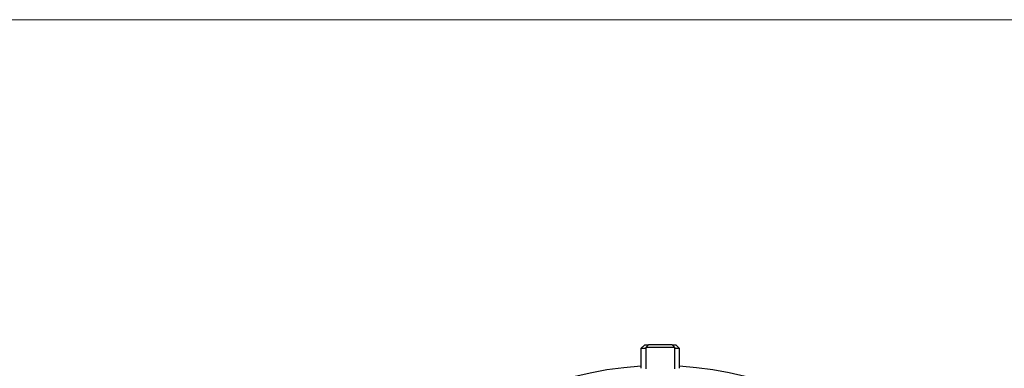
# Model space of a CAD drawing. Units: inches. Extents: x 0.6 to 16.4, y 0.4 to 10.6.
# Drawn here: x 3 to 4.6, y 10.1 to 10.6 of the extents above; entities that cross this region are included whole.
import ezdxf

# ---------------------------------------------------------------- set-up
doc = ezdxf.new("R2010")
doc.units = ezdxf.units.IN
doc.header["$MEASUREMENT"] = 0

msp = doc.modelspace()

# ---------------------------------------------------------------- linework, layer by layer
at = {"color": 7, "linetype": 'Continuous', "lineweight": 18}
msp.add_line((0.6262516, 10.64207317), (16.3762516, 10.64207317), dxfattribs=at)
at = {"color": 7, "linetype": 'Continuous', "lineweight": 25}
for p, q in [((4.06095073, 10.1126172), (4.05492711, 10.10659361)), ((4.05492711, 10.10659361), (4.05492711, 10.07474126)), ((4.06280113, 10.10659361), (4.05492711, 10.10659361)), ((4.06095073, 10.1126172), (4.06705309, 10.1126172)), ((4.06705309, 10.1126172), (4.06280113, 10.10836526)), ((4.06280113, 10.10836526), (4.06280113, 10.07349736)), ((4.11004522, 10.10836526), (4.06280113, 10.10836526)), ((4.10579325, 10.1126172), (4.06705309, 10.1126172)), ((4.11004522, 10.10836526), (4.10579325, 10.1126172)), ((4.10579325, 10.1126172), (4.11189561, 10.1126172)), ((4.11004522, 10.07349736), (4.11004522, 10.10836526)), ((4.11791924, 10.10659361), (4.11004522, 10.10659361)), ((4.11791924, 10.10659361), (4.11189561, 10.1126172)), ((4.11791924, 10.07474126), (4.11791924, 10.10659361))]:
    msp.add_line(p, q, dxfattribs=at)
for start, end in [(93.24946822, 0), (0, 86.75053178)]:
    msp.add_arc((4.08642317, 9.52282267), 0.55564761, start, end, dxfattribs=at)

doc.saveas('drawing.dxf')
